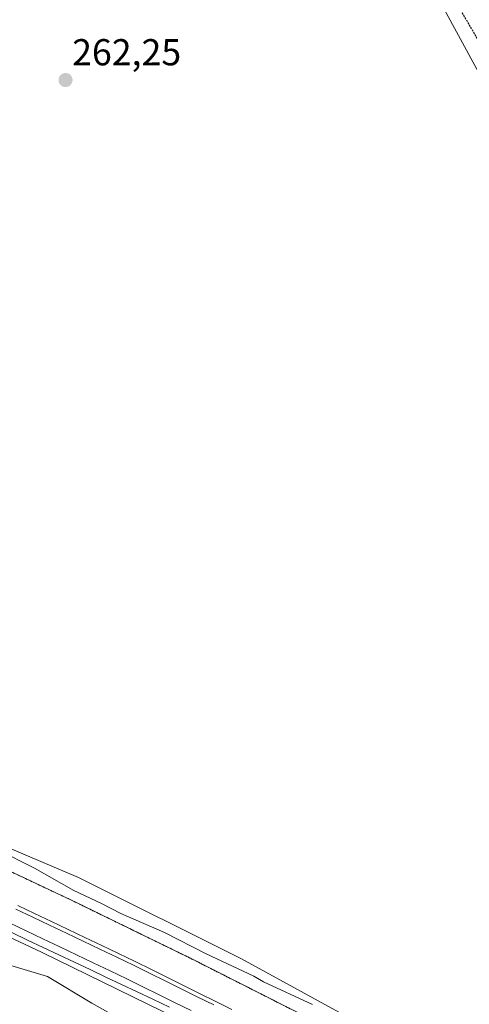
# Model space of a CAD drawing. Units: metres. Extents: x 611856 to 615335, y 4666864 to 4669233.
# Drawn here: x 612091 to 612211, y 4667840 to 4668103 of the extents above; entities that cross this region are included whole.
import ezdxf
from ezdxf.enums import TextEntityAlignment as Align

# ---------------------------------------------------------------- set-up
doc = ezdxf.new("R2010")
doc.units = ezdxf.units.M
doc.header["$MEASUREMENT"] = 0
doc.linetypes.add('TRAZOS', pattern=[0.75, 0.5, -0.25])
for name, color, linetype, lineweight in [('Arbolado forestal', 92, 'TRAZOS', 0), ('Arbolado forestal CxS', 92, 'Continuous', 0), ('Carátula', 7, 'Continuous', 5), ('Curva de nivel auxiliar', 36, 'TRAZOS', 0), ('Curva de nivel normal', 36, 'Continuous', 0), ('Espacio natural protegido', 2, 'Continuous', 13), ('Espacio natural protegido CxS', 2, 'Continuous', 0), ('Ferrocarril', 142, 'Continuous', 0), ('Ferrocarril eje', 144, 'Continuous', 13), ('Matorral', 135, 'Continuous', 0), ('Matorral CxS', 135, 'Continuous', 0), ('Núcleo urbano', 19, 'Continuous', 0), ('Núcleo urbano CxS', 19, 'Continuous', 0), ('Punto de cota en terreno', 7, 'Continuous', 0), ('Rótulo de punto de cota en terreno', 19, 'Continuous', 0)]:
    doc.layers.add(name, color=color, linetype=linetype, lineweight=lineweight)
doc.styles.add('Arial', font='arial.ttf', dxfattribs={"height": 0.2})

# ---------------------------------------------------------------- blocks, each defined once
blk = doc.blocks.new('*U158')
at = {"layer": 'Arbolado forestal CxS', "color": 92, "linetype": 'Continuous', "lineweight": 0}
blk.add_polyline3d([(612168.42, 4667835.84, 267.59), (612136.22, 4667852.14, 267.47), (612136.12, 4667852.2, 267.47), (612103.71, 4667868, 267.78), (612103.62, 4667868.04, 267.79), (612070.92, 4667883.45, 268.21), (612070.91, 4667883.45, 268.21), (612070.79, 4667883.5, 268.21), (612070.79, 4667883.5, 268.21), (612037.93, 4667898.28, 265.17), (612002.11, 4667914.92, 266.09), (612004.13, 4667919.2, 264.28), (611999.16, 4667923.53, 264.32), (611975.3, 4667944.38, 264.28), (611945.45, 4667969.54, 264.11), (611931.82, 4667987.73, 264.02), (611910.69, 4668019.08, 263.54), (611894.82, 4668045.76, 262.75), (611873.12, 4668074.61, 263.58), (611861.31, 4668819.25, 260.43)], dxfattribs=at)
blk = doc.blocks.new('*U168')
at = {"layer": 'Curva de nivel auxiliar', "color": 36, "linetype": 'TRAZOS', "lineweight": 0}
blk.add_polyline3d([(612233.93, 4668062.53, 257.5), (612205.42, 4668111.27, 257.5)], dxfattribs=at)
blk = doc.blocks.new('*U171')
at = {"layer": 'Curva de nivel normal', "color": 36, "linetype": 'Continuous', "lineweight": 0}
blk.add_polyline3d([(612203.68, 4668107, 260), (612236.43, 4668046.84, 260)], dxfattribs=at)
blk = doc.blocks.new('5PATER')
at = {"layer": 'Carátula', "linetype": 'Continuous', "lineweight": 5}
h = blk.add_hatch(color=250, dxfattribs=at)
edge = h.paths.add_edge_path()
edge.add_ellipse((0, 0.01), major_axis=(-1.33, -1.34), ratio=0.999422, start_angle=0, end_angle=360)

msp = doc.modelspace()

# ---------------------------------------------------------------- linework, layer by layer
at = {"layer": 'Arbolado forestal', "color": 92, "linetype": 'TRAZOS', "lineweight": 0}
msp.add_polyline3d([(612168.42, 4667835.84, 267.59), (612136.22, 4667852.14, 267.47), (612136.12, 4667852.2, 267.47), (612103.71, 4667868, 267.78), (612103.62, 4667868.04, 267.79), (612070.91, 4667883.45, 268.21), (612070.91, 4667883.45, 268.21), (612070.79, 4667883.5, 268.21), (612070.79, 4667883.5, 268.21), (612037.93, 4667898.28, 265.17), (612002.11, 4667914.92, 266.09)], dxfattribs=at)
at = {"layer": 'Curva de nivel normal', "color": 36, "linetype": 'Continuous', "lineweight": 0}
for points in [[(611874.65, 4667977.87, 265), (611889.83, 4667970.73, 265), (611901.63, 4667965.53, 265), (611919.57, 4667956.47, 265), (611932.84, 4667950.08, 265), (611945.35, 4667943.49, 265), (611959.25, 4667937.05, 265), (611974.34, 4667929.39, 265), (611981.5, 4667926.06, 265), (611985.62, 4667924.8, 265), (611990.4, 4667922.39, 265), (611995.3, 4667920.94, 265), (612000.58, 4667918.48, 265), (612005.66, 4667914.12, 265), (612008.09, 4667911.53, 265), (612011.54, 4667909.32, 265), (612016.33, 4667908.02, 265), (612023.48, 4667906.18, 265), (612061.95, 4667892.6, 265), (612106.47, 4667873.69, 265), (612150.06, 4667851.9, 265), (612201.32, 4667823.83, 265)], [(611980.15, 4667835.8, 270), (611990.59, 4667840.56, 270), (612001.78, 4667844.93, 270), (612009.78, 4667846.81, 270), (612015.22, 4667847.39, 270), (612021.99, 4667850.1, 270), (612024.83, 4667852.38, 270), (612025.6, 4667854.37, 270), (612026.9, 4667856.7, 270), (612027.05, 4667860.37, 270), (612029.87, 4667863.74, 270), (612033.2, 4667864.19, 270), (612039.02, 4667862.65, 270), (612046.66, 4667861.6, 270), (612051.52, 4667860.78, 270), (612059.2, 4667860.13, 270), (612071.19, 4667856.46, 270), (612088.38, 4667850.15, 270), (612098.16, 4667847.16, 270), (612110.05, 4667840, 270), (612128.6, 4667829.59, 270)]]:
    msp.add_polyline3d(points, dxfattribs=at)
at = {"layer": 'Espacio natural protegido', "color": 2, "linetype": 'Continuous', "lineweight": 13}
msp.add_polyline3d([(612169.05, 4667839.66, 267.16), (612155.95, 4667845.76, 267.31), (612153.35, 4667847.26, 267.45), (612140.65, 4667853.26, 267.36), (612129.45, 4667858.96, 266.12), (612117.75, 4667864.06, 267.08), (612112.65, 4667866.66, 266.48), (612105.25, 4667870.16, 267.05), (612094.75, 4667876.16, 266.5), (612084.75, 4667881.16, 266.03), (612074.75, 4667886.56, 265.86), (612062.15, 4667891.86, 265.49), (612053.05, 4667896.26, 264.5), (612042.05, 4667901.36, 263.26), (612029.95, 4667906.76, 263.69), (612018.85, 4667911.96, 263.13), (612006.75, 4667917.66, 263.94), (612003.96, 4667918.71, 264.4)], dxfattribs=at)
at = {"layer": 'Espacio natural protegido CxS', "color": 2, "linetype": 'Continuous', "lineweight": 0}
msp.add_polyline3d([(612169.05, 4667839.66, 267.16), (612155.95, 4667845.76, 267.31), (612153.35, 4667847.26, 267.45), (612140.65, 4667853.26, 267.36), (612129.45, 4667858.96, 266.12), (612117.75, 4667864.06, 267.08), (612112.65, 4667866.66, 266.48), (612105.25, 4667870.16, 267.05), (612094.75, 4667876.16, 266.5), (612084.75, 4667881.16, 266.03)], dxfattribs=at)
at = {"layer": 'Ferrocarril', "color": 142, "linetype": 'Continuous', "lineweight": 0}
for points in [[(612090.24, 4667866.19, 268.13), (612094.73, 4667864.04, 268.2), (612099.22, 4667861.89, 268.08), (612103.71, 4667859.74, 268.16), (612108.19, 4667857.59, 268.08), (612112.68, 4667855.44, 268.14), (612117.17, 4667853.29, 268.19), (612121.66, 4667851.14, 268.08), (612125.96, 4667849.01, 268.21), (612130.27, 4667846.88, 268.09), (612134.57, 4667844.75, 268.23), (612138.87, 4667842.63, 268.11), (612143.17, 4667840.5, 268.14), (612147.48, 4667838.37, 268.2)], [(612130.79, 4667838.96, 268), (612126.39, 4667841.1, 268.08), (612122.19, 4667843.07, 268.05), (612118, 4667845.05, 268.01), (612113.8, 4667847.03, 268.08), (612109.61, 4667849.01, 268), (612105.41, 4667850.99, 268.15), (612101.22, 4667852.96, 268.18), (612097.02, 4667854.94, 268.04), (612092.83, 4667856.92, 268.11), (612088.63, 4667858.9, 268.02)]]:
    msp.add_polyline3d(points, dxfattribs=at)
at = {"layer": 'Ferrocarril eje', "color": 144, "linetype": 'Continuous', "lineweight": 13}
for points in [[(612089.75, 4667865.17, 268.25), (612094.24, 4667863.03, 268.27), (612098.73, 4667860.89, 268.19), (612103.23, 4667858.75, 268.28), (612107.72, 4667856.61, 268.16), (612112.21, 4667854.47, 268.25), (612116.7, 4667852.33, 268.25), (612121.19, 4667850.19, 268.19), (612125.49, 4667848.06, 268.26), (612129.79, 4667845.93, 268.18), (612134.09, 4667843.81, 268.3), (612138.4, 4667841.68, 268.18), (612142.7, 4667839.55, 268.23)], [(612090.24, 4667866.19, 268.13), (612094.73, 4667864.04, 268.2), (612099.22, 4667861.89, 268.08), (612103.71, 4667859.74, 268.16), (612108.19, 4667857.59, 268.08), (612112.68, 4667855.44, 268.14), (612117.17, 4667853.29, 268.19), (612121.66, 4667851.14, 268.08), (612125.96, 4667849.01, 268.21), (612130.27, 4667846.88, 268.09), (612134.57, 4667844.75, 268.23), (612138.87, 4667842.63, 268.11), (612143.17, 4667840.5, 268.14), (612147.48, 4667838.37, 268.2)], [(612087.99, 4667861.55, 268.23), (612092.48, 4667859.41, 268.21), (612096.96, 4667857.26, 268.25), (612101.45, 4667855.12, 268.22), (612105.94, 4667852.97, 268.28), (612110.43, 4667850.83, 268.16), (612114.92, 4667848.68, 268.22), (612119.41, 4667846.54, 268.17), (612123.71, 4667844.41, 268.18), (612128, 4667842.29, 268.22), (612132.3, 4667840.16, 268.15), (612136.6, 4667838.04, 268.24)], [(612088.63, 4667858.9, 268.02), (612092.83, 4667856.92, 268.11), (612097.02, 4667854.94, 268.04), (612101.22, 4667852.96, 268.18), (612105.41, 4667850.99, 268.15), (612109.61, 4667849.01, 268), (612113.8, 4667847.03, 268.08), (612118, 4667845.05, 268.01), (612122.19, 4667843.07, 268.05), (612126.39, 4667841.1, 268.08), (612130.79, 4667838.96, 268)]]:
    msp.add_polyline3d(points, dxfattribs=at)
at = {"layer": 'Matorral', "color": 135, "linetype": 'Continuous', "lineweight": 0}
msp.add_polyline3d([(611875, 4667956.31, 267.76), (611928.98, 4667931.24, 267.81), (611993.21, 4667901.41, 267.74), (612031.24, 4667883.75, 267.57), (612031.32, 4667883.71, 267.56), (612064.17, 4667868.94, 267.79), (612096.75, 4667853.59, 267.91), (612129.05, 4667837.84, 267.97), (612161.14, 4667821.6, 268.07), (612192.93, 4667804.85, 268.28), (612224.54, 4667787.7, 268.02), (612255.83, 4667770.07, 267.51), (612286.92, 4667751.93, 267.4), (612294.25, 4667747.5, 267.17)], dxfattribs=at)
at = {"layer": 'Matorral CxS', "color": 135, "linetype": 'Continuous', "lineweight": 0}
msp.add_polyline3d([(612001.07, 4667837.32, 270.88), (612011.24, 4667847.5, 269.94), (612027.52, 4667852.59, 270.23), (612028.54, 4667856.66, 270.08), (612000.16, 4667866.5, 268.63), (611985.22, 4667875.87, 268.31), (611970.59, 4667885.02, 267.89), (611955.04, 4667889.59, 268.17), (611944.97, 4667888.68, 267.94), (611932.7, 4667887.62, 268.43), (611928.17, 4667892.65, 268.14), (611902.39, 4667912.24, 267.99), (611875.45, 4667927.63, 267.99), (611875, 4667956.31, 267.76), (611993.21, 4667901.41, 267.74), (612031.24, 4667883.75, 267.57), (612031.32, 4667883.71, 267.56), (612064.17, 4667868.94, 267.79), (612096.75, 4667853.59, 267.91), (612129.05, 4667837.84, 267.97)], dxfattribs=at)
at = {"layer": 'Núcleo urbano', "color": 19, "linetype": 'Continuous', "lineweight": 0}
for points in [[(611875, 4667956.31, 267.76), (611928.98, 4667931.24, 267.81), (611993.21, 4667901.41, 267.74), (612031.24, 4667883.75, 267.57), (612031.32, 4667883.71, 267.56), (612064.17, 4667868.94, 267.79), (612096.75, 4667853.59, 267.91), (612129.05, 4667837.84, 267.97), (612161.14, 4667821.6, 268.07), (612192.93, 4667804.85, 268.28), (612224.54, 4667787.7, 268.02), (612255.83, 4667770.07, 267.51), (612286.92, 4667751.93, 267.4), (612294.25, 4667747.5, 267.17)], [(612168.42, 4667835.84, 267.59), (612136.22, 4667852.14, 267.47), (612136.12, 4667852.2, 267.47), (612103.71, 4667868, 267.78), (612103.62, 4667868.04, 267.79), (612070.91, 4667883.45, 268.21), (612070.91, 4667883.45, 268.21), (612070.79, 4667883.5, 268.21), (612070.79, 4667883.5, 268.21), (612037.93, 4667898.28, 265.17), (612002.11, 4667914.92, 266.09)]]:
    msp.add_polyline3d(points, dxfattribs=at)
at = {"layer": 'Núcleo urbano CxS', "color": 19, "linetype": 'Continuous', "lineweight": 0}
msp.add_polyline3d([(612129.05, 4667837.84, 267.97), (612096.75, 4667853.59, 267.91), (612064.17, 4667868.94, 267.79), (612031.32, 4667883.71, 267.56), (612031.24, 4667883.75, 267.57), (611993.21, 4667901.41, 267.74), (611875, 4667956.31, 267.76), (611874.71, 4667974.08, 266.03), (612002.11, 4667914.92, 266.09), (612002.11, 4667914.92, 266.09), (612037.93, 4667898.28, 265.17), (612070.79, 4667883.5, 268.21), (612070.79, 4667883.5, 268.21), (612070.91, 4667883.45, 268.21), (612070.92, 4667883.45, 268.21), (612103.62, 4667868.04, 267.79), (612103.71, 4667868, 267.78), (612136.12, 4667852.2, 267.47), (612136.22, 4667852.14, 267.47), (612168.42, 4667835.84, 267.59)], dxfattribs=at)

# ---------------------------------------------------------------- block references
at = {"layer": 'Arbolado forestal CxS', "color": 92, "linetype": 'Continuous', "lineweight": 0}
msp.add_blockref('*U158', (0, 0), dxfattribs=at)
at = {"layer": 'Curva de nivel auxiliar', "color": 36, "linetype": 'TRAZOS', "lineweight": 0}
msp.add_blockref('*U168', (0, 0), dxfattribs=at)
at = {"layer": 'Curva de nivel normal', "color": 36, "linetype": 'Continuous', "lineweight": 0}
msp.add_blockref('*U171', (0, 0), dxfattribs=at)
at = {"layer": 'Punto de cota en terreno', "linetype": 'Continuous', "lineweight": 0}
msp.add_blockref('5PATER', (612103.01, 4668087.03, 262.25), dxfattribs=at)

# ---------------------------------------------------------------- texts
at = {"layer": 'Rótulo de punto de cota en terreno', "color": 19, "linetype": 'Continuous', "lineweight": 0, "style": 'Arial'}
msp.add_text('262,25', height=7, dxfattribs=at).set_placement((612104.77, 4668088.79), align=Align.BOTTOM_LEFT)

doc.saveas('drawing.dxf')
